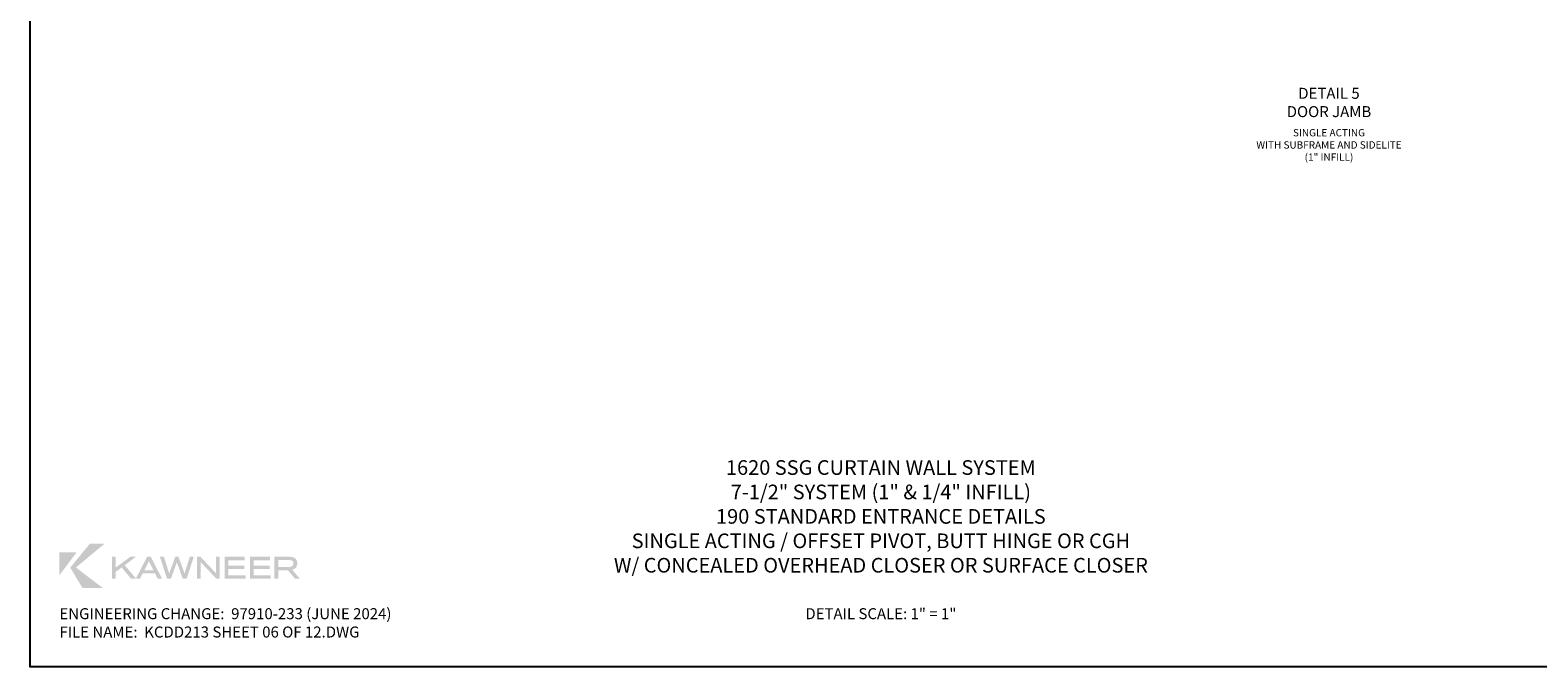
# Model space of a CAD drawing. Units: inches. Extents: x 0 to 183, y 0 to 117.
# Drawn here: x 0 to 51, y 0 to 22 of the extents above; entities that cross this region are included whole.
import ezdxf

# ---------------------------------------------------------------- set-up
doc = ezdxf.new("R2010")
doc.units = ezdxf.units.IN
doc.header["$MEASUREMENT"] = 0
doc.layers.get('0').update_dxf_attribs({"color": 4})
for name, color, linetype in [('FORMAT', 7, 'Continuous'), ('Kawneer Logo-English', 7, 'Continuous'), ('TEXT', 3, 'Continuous')]:
    doc.layers.add(name, color=color, linetype=linetype)
doc.styles.get("Standard").update_dxf_attribs({"font": 'arial.ttf'})

# ---------------------------------------------------------------- blocks, each defined once
blk = doc.blocks.new('Kawneer Logo English')
at = {"layer": 'Kawneer Logo-English'}
for points in [[(0.2706, 0.0336), (0.2688, 0.035), (0.2633, 0.0391), (0.255, 0.0454), (0.2442, 0.0536), (0.2314, 0.0633), (0.2173, 0.0741), (0.202, 0.0857), (0.1863, 0.0976), (0.1706, 0.1096), (0.1553, 0.1211), (0.1411, 0.132), (0.1285, 0.1417), (0.1176, 0.15), (0.1094, 0.1563), (0.1041, 0.1604), (0.1023, 0.1619), (0.1044, 0.1637), (0.1101, 0.1683), (0.1189, 0.1757), (0.1304, 0.1851), (0.1439, 0.1963), (0.159, 0.2087), (0.1751, 0.2221), (0.1917, 0.2359), (0.2083, 0.2496), (0.2244, 0.2628), (0.2395, 0.2753), (0.253, 0.2864), (0.2644, 0.2959), (0.2731, 0.3031), (0.2788, 0.3078), (0.2808, 0.3095), (0.2799, 0.3095), (0.277, 0.3096), (0.2725, 0.3096), (0.2666, 0.3096), (0.2597, 0.3096), (0.252, 0.3096), (0.2438, 0.3096), (0.2352, 0.3096), (0.2267, 0.3096), (0.2184, 0.3095), (0.2106, 0.3095), (0.2037, 0.3095), (0.1979, 0.3095), (0.1933, 0.3095), (0.1904, 0.3095), (0.1894, 0.3095), (0.188, 0.3078), (0.1841, 0.303), (0.1781, 0.2958), (0.1702, 0.2862), (0.161, 0.2751), (0.1507, 0.2625), (0.1396, 0.2491), (0.1283, 0.2352), (0.1169, 0.2214), (0.1059, 0.208), (0.0955, 0.1955), (0.0863, 0.1843), (0.0785, 0.1748), (0.0724, 0.1675), (0.0686, 0.1627), (0.0672, 0.1612), (0.068, 0.1597), (0.0704, 0.1556), (0.0743, 0.1493), (0.0791, 0.1412), (0.0849, 0.1315), (0.0913, 0.1208), (0.0982, 0.1092), (0.1053, 0.0973), (0.1124, 0.0855), (0.1193, 0.0739), (0.1257, 0.0632), (0.1315, 0.0535), (0.1364, 0.0454), (0.1402, 0.0391), (0.1426, 0.035), (0.1435, 0.0336)], [(0.0002, 0.2564), (0, 0.1137), (0.0012, 0.1153), (0.0046, 0.1197), (0.0099, 0.1268), (0.0167, 0.136), (0.0248, 0.1468), (0.0339, 0.1588), (0.0435, 0.1717), (0.0535, 0.185), (0.0634, 0.1984), (0.073, 0.2112), (0.0821, 0.2234), (0.0902, 0.2342), (0.097, 0.2433), (0.1022, 0.2503), (0.1057, 0.2549), (0.1069, 0.2565)], [(0.8092, 0.2278), (0.7789, 0.1309), (0.7782, 0.1288), (0.7776, 0.127), (0.7771, 0.1253), (0.7767, 0.1238), (0.7764, 0.1249), (0.7761, 0.126), (0.7759, 0.1268), (0.7758, 0.1272), (0.7756, 0.128), (0.7751, 0.1292), (0.774, 0.1323), (0.7721, 0.1373), (0.7698, 0.1436), (0.7671, 0.1512), (0.764, 0.1596), (0.7606, 0.1686), (0.7573, 0.1779), (0.7539, 0.1872), (0.7506, 0.1962), (0.7475, 0.2046), (0.7448, 0.2122), (0.7424, 0.2185), (0.7406, 0.2235), (0.7395, 0.2266), (0.7391, 0.2278), (0.7191, 0.2278), (0.6843, 0.1336), (0.6832, 0.1306), (0.6824, 0.1282), (0.6817, 0.1261), (0.6812, 0.1241), (0.6809, 0.1251), (0.6805, 0.1262), (0.6802, 0.1273), (0.6799, 0.1287), (0.6795, 0.1298), (0.6785, 0.1329), (0.677, 0.1378), (0.675, 0.1442), (0.6726, 0.1516), (0.67, 0.16), (0.6672, 0.169), (0.6643, 0.1782), (0.6614, 0.1875), (0.6586, 0.1964), (0.656, 0.2047), (0.6536, 0.2123), (0.6516, 0.2186), (0.6501, 0.2235), (0.6491, 0.2266), (0.6488, 0.2278), (0.6238, 0.2278), (0.6676, 0.0927), (0.6923, 0.0927), (0.726, 0.1855), (0.727, 0.1883), (0.7278, 0.1906), (0.7285, 0.1928), (0.729, 0.1947), (0.7299, 0.1922), (0.7307, 0.1894), (0.7318, 0.1863), (0.7331, 0.1827), (0.7655, 0.0927), (0.7896, 0.0927), (0.8341, 0.2278), (0.8306, 0.2278)], [(0.9726, 0.2278), (0.9726, 0.1355), (0.973, 0.1265), (0.973, 0.1255), (0.9731, 0.1238), (0.9717, 0.1254), (0.9711, 0.1263), (0.9642, 0.1339), (0.8756, 0.2278), (0.853, 0.2278), (0.853, 0.0927), (0.8757, 0.0927), (0.8757, 0.1928), (0.8757, 0.1931), (0.8756, 0.194), (0.8755, 0.1953), (0.8754, 0.1968), (0.8756, 0.1965), (0.8757, 0.1963), (0.8765, 0.1955), (0.8782, 0.1936), (0.8798, 0.1918), (0.8805, 0.1909), (0.8816, 0.1898), (0.8845, 0.1867), (0.8892, 0.1819), (0.8952, 0.1756), (0.9021, 0.1681), (0.91, 0.1598), (0.9184, 0.151), (0.9272, 0.1418), (0.9358, 0.1326), (0.9442, 0.1237), (0.9521, 0.1154), (0.9591, 0.108), (0.965, 0.1017), (0.9696, 0.0969), (0.9726, 0.0938), (0.9736, 0.0927), (0.9952, 0.0927), (0.9952, 0.2278), (0.9927, 0.2278)], [(1.0494, 0.1526), (1.0512, 0.1526), (1.0549, 0.1526), (1.0602, 0.1526), (1.0668, 0.1526), (1.0744, 0.1526), (1.0827, 0.1526), (1.0915, 0.1526), (1.1006, 0.1526), (1.1095, 0.1526), (1.1182, 0.1526), (1.1262, 0.1526), (1.1334, 0.1526), (1.1396, 0.1526), (1.1442, 0.1526), (1.1472, 0.1526), (1.1482, 0.1526), (1.1482, 0.173), (1.1472, 0.173), (1.1442, 0.173), (1.1396, 0.173), (1.1335, 0.173), (1.1262, 0.173), (1.1182, 0.173), (1.1095, 0.173), (1.1006, 0.173), (1.0915, 0.173), (1.0827, 0.173), (1.0744, 0.173), (1.0668, 0.173), (1.0602, 0.173), (1.0549, 0.173), (1.0512, 0.173), (1.0494, 0.173), (1.0494, 0.1754), (1.0494, 0.1794), (1.0494, 0.1844), (1.0494, 0.1899), (1.0494, 0.1953), (1.0494, 0.2003), (1.0494, 0.2043), (1.0494, 0.2067), (1.0512, 0.2067), (1.055, 0.2067), (1.0605, 0.2067), (1.0672, 0.2067), (1.075, 0.2067), (1.0835, 0.2067), (1.0925, 0.2067), (1.1019, 0.2067), (1.1111, 0.2067), (1.12, 0.2067), (1.1283, 0.2067), (1.1356, 0.2067), (1.1419, 0.2067), (1.1466, 0.2067), (1.1497, 0.2067), (1.1508, 0.2067), (1.1508, 0.2278), (1.1483, 0.2278), (1.0259, 0.2278), (1.0259, 0.0927), (1.1556, 0.0927), (1.1556, 0.1137), (1.1545, 0.1137), (1.1512, 0.1137), (1.1462, 0.1137), (1.1397, 0.1137), (1.1319, 0.1137), (1.1232, 0.1137), (1.1139, 0.1137), (1.1043, 0.1137), (1.0945, 0.1137), (1.0851, 0.1137), (1.0761, 0.1137), (1.0679, 0.1137), (1.0609, 0.1137), (1.0552, 0.1137), (1.0513, 0.1137), (1.0494, 0.1137), (1.0494, 0.1164), (1.0494, 0.1209), (1.0494, 0.1267), (1.0494, 0.1331), (1.0494, 0.1395), (1.0494, 0.1453), (1.0494, 0.1499)], [(1.2056, 0.1526), (1.2075, 0.1526), (1.2112, 0.1526), (1.2165, 0.1526), (1.223, 0.1526), (1.2306, 0.1526), (1.239, 0.1526), (1.2478, 0.1526), (1.2568, 0.1526), (1.2658, 0.1526), (1.2744, 0.1526), (1.2826, 0.1526), (1.2897, 0.1526), (1.2958, 0.1526), (1.3005, 0.1526), (1.3035, 0.1526), (1.3045, 0.1526), (1.3045, 0.173), (1.3035, 0.173), (1.3005, 0.173), (1.2958, 0.173), (1.2897, 0.173), (1.2826, 0.173), (1.2744, 0.173), (1.2658, 0.173), (1.2568, 0.173), (1.2478, 0.173), (1.239, 0.173), (1.2306, 0.173), (1.223, 0.173), (1.2165, 0.173), (1.2112, 0.173), (1.2075, 0.173), (1.2056, 0.173), (1.2056, 0.1754), (1.2056, 0.1794), (1.2056, 0.1844), (1.2056, 0.1899), (1.2056, 0.1953), (1.2056, 0.2003), (1.2056, 0.2043), (1.2056, 0.2067), (1.2075, 0.2067), (1.2113, 0.2067), (1.2167, 0.2067), (1.2234, 0.2067), (1.2313, 0.2067), (1.2397, 0.2067), (1.2489, 0.2067), (1.2581, 0.2067), (1.2674, 0.2067), (1.2762, 0.2067), (1.2845, 0.2067), (1.2919, 0.2067), (1.2981, 0.2067), (1.3029, 0.2067), (1.306, 0.2067), (1.3071, 0.2067), (1.3071, 0.2278), (1.3046, 0.2278), (1.1822, 0.2278), (1.1822, 0.0927), (1.3119, 0.0927), (1.3119, 0.1137), (1.3107, 0.1137), (1.3075, 0.1137), (1.3024, 0.1137), (1.2959, 0.1137), (1.2882, 0.1137), (1.2795, 0.1137), (1.2702, 0.1137), (1.2605, 0.1137), (1.2508, 0.1137), (1.2413, 0.1137), (1.2324, 0.1137), (1.2242, 0.1137), (1.2172, 0.1137), (1.2115, 0.1137), (1.2076, 0.1137), (1.2056, 0.1137), (1.2056, 0.1164), (1.2056, 0.1209), (1.2056, 0.1267), (1.2056, 0.1331), (1.2056, 0.1395), (1.2056, 0.1453), (1.2056, 0.1499)]]:
    blk.add_hatch(color=256, dxfattribs=at).paths.add_polyline_path(points)
h = blk.add_hatch(color=256, dxfattribs=at)
h.paths.add_polyline_path([(0.527, 0.1446), (0.529, 0.1487), (0.5323, 0.1552), (0.5365, 0.1634), (0.541, 0.1723), (0.5453, 0.1808), (0.5491, 0.1882), (0.5516, 0.1932), (0.5526, 0.1952), (0.5528, 0.1958), (0.5534, 0.1971), (0.5542, 0.199), (0.555, 0.2013), (0.5555, 0.2001), (0.5561, 0.1989), (0.5567, 0.1975), (0.5575, 0.1959), (0.5583, 0.1943), (0.5606, 0.1896), (0.564, 0.1829), (0.568, 0.1749), (0.5724, 0.1662), (0.5766, 0.1578), (0.5803, 0.1503), (0.5831, 0.1446), (0.5791, 0.1446), (0.5725, 0.1446), (0.5642, 0.1446), (0.555, 0.1446), (0.5459, 0.1446), (0.5376, 0.1446), (0.5311, 0.1446)], flags=16)
h.paths.add_polyline_path([(0.5657, 0.2278), (0.5444, 0.2278), (0.4748, 0.0934), (0.473, 0.0956), (0.47, 0.0991), (0.4661, 0.1037), (0.4616, 0.1091), (0.4563, 0.1153), (0.4507, 0.122), (0.4448, 0.1291), (0.4387, 0.1362), (0.4327, 0.1433), (0.4269, 0.1502), (0.4215, 0.1567), (0.4165, 0.1626), (0.4123, 0.1675), (0.4089, 0.1715), (0.4065, 0.1744), (0.4053, 0.1758), (0.4067, 0.1769), (0.4094, 0.1789), (0.4132, 0.1817), (0.4179, 0.1852), (0.4232, 0.1891), (0.4291, 0.1935), (0.4353, 0.1982), (0.4416, 0.2029), (0.4479, 0.2076), (0.454, 0.2121), (0.4596, 0.2163), (0.4646, 0.22), (0.4689, 0.2232), (0.4721, 0.2256), (0.4743, 0.2272), (0.475, 0.2278), (0.4674, 0.2278), (0.4396, 0.2278), (0.4386, 0.227), (0.4359, 0.2251), (0.4318, 0.2221), (0.4264, 0.2181), (0.4201, 0.2133), (0.4129, 0.208), (0.4051, 0.2023), (0.397, 0.1963), (0.3889, 0.1904), (0.3809, 0.1845), (0.3733, 0.1788), (0.3663, 0.1737), (0.3602, 0.1691), (0.355, 0.1654), (0.3513, 0.1626), (0.3491, 0.161), (0.3491, 0.1631), (0.3491, 0.1663), (0.3491, 0.1703), (0.3491, 0.175), (0.3491, 0.1802), (0.3491, 0.1858), (0.3491, 0.1917), (0.3491, 0.1975), (0.3491, 0.2033), (0.3491, 0.2088), (0.3491, 0.214), (0.3491, 0.2185), (0.3491, 0.2223), (0.3491, 0.2252), (0.3491, 0.2271), (0.3491, 0.2278), (0.3258, 0.2278), (0.3258, 0.0927), (0.3487, 0.0927), (0.3487, 0.0944), (0.3487, 0.0988), (0.3487, 0.1052), (0.3487, 0.1126), (0.3487, 0.12), (0.3487, 0.1267), (0.3487, 0.1318), (0.3487, 0.1343), (0.3507, 0.1357), (0.3549, 0.1388), (0.3605, 0.1429), (0.3669, 0.1476), (0.3733, 0.1523), (0.3792, 0.1566), (0.3837, 0.1599), (0.3862, 0.1618), (0.3873, 0.1604), (0.3895, 0.1578), (0.3925, 0.1542), (0.3965, 0.1495), (0.4009, 0.1443), (0.4058, 0.1384), (0.4109, 0.1322), (0.4162, 0.126), (0.4216, 0.1196), (0.4266, 0.1137), (0.4313, 0.108), (0.4355, 0.1029), (0.4391, 0.0987), (0.4418, 0.0955), (0.4436, 0.0934), (0.4442, 0.0927), (0.4743, 0.0927), (0.4754, 0.0927), (0.5008, 0.0927), (0.5015, 0.094), (0.5032, 0.0973), (0.5055, 0.1021), (0.5083, 0.1077), (0.5111, 0.1135), (0.5137, 0.1186), (0.5157, 0.1226), (0.5167, 0.1248), (0.518, 0.1248), (0.5207, 0.1248), (0.5246, 0.1248), (0.5296, 0.1248), (0.5353, 0.1248), (0.5415, 0.1248), (0.5482, 0.1248), (0.5551, 0.1248), (0.562, 0.1248), (0.5688, 0.1248), (0.575, 0.1248), (0.5807, 0.1248), (0.5856, 0.1248), (0.5896, 0.1248), (0.5923, 0.1248), (0.5936, 0.1248), (0.5946, 0.1226), (0.5966, 0.1186), (0.5992, 0.1135), (0.602, 0.1077), (0.6048, 0.1021), (0.6071, 0.0973), (0.6088, 0.094), (0.6094, 0.0927), (0.6364, 0.0927), (0.5672, 0.2278)])
h = blk.add_hatch(color=256, dxfattribs=at)
h.paths.add_polyline_path([(1.3584, 0.1651), (1.3584, 0.168), (1.3584, 0.1729), (1.3584, 0.1792), (1.3584, 0.1862), (1.3584, 0.1931), (1.3584, 0.1995), (1.3584, 0.2044), (1.3584, 0.2072), (1.3599, 0.2072), (1.3627, 0.2072), (1.3664, 0.2072), (1.3711, 0.2072), (1.3764, 0.2072), (1.3823, 0.2072), (1.3883, 0.2072), (1.3946, 0.2072), (1.4008, 0.2072), (1.4067, 0.2072), (1.4123, 0.2072), (1.4173, 0.2072), (1.4214, 0.2072), (1.4245, 0.2072), (1.4266, 0.2072), (1.4273, 0.2072), (1.431, 0.2071), (1.4343, 0.2069), (1.4359, 0.2067), (1.4374, 0.2064), (1.4389, 0.2061), (1.4404, 0.2056), (1.4417, 0.2051), (1.443, 0.2045), (1.4442, 0.2037), (1.4454, 0.2029), (1.4466, 0.2018), (1.4476, 0.2007), (1.4486, 0.1993), (1.4495, 0.1978), (1.4504, 0.1961), (1.4511, 0.1945), (1.4516, 0.193), (1.452, 0.1914), (1.4522, 0.19), (1.4524, 0.1887), (1.4524, 0.1875), (1.4525, 0.1863), (1.4524, 0.1845), (1.4522, 0.1828), (1.4519, 0.181), (1.4514, 0.1794), (1.4508, 0.1779), (1.4501, 0.1765), (1.4493, 0.1751), (1.4483, 0.1737), (1.447, 0.1723), (1.4457, 0.1711), (1.4443, 0.17), (1.4428, 0.169), (1.4412, 0.1682), (1.4396, 0.1675), (1.4379, 0.1669), (1.4361, 0.1665), (1.4342, 0.166), (1.4324, 0.1657), (1.4304, 0.1655), (1.4285, 0.1654), (1.4244, 0.1652), (1.4202, 0.1651), (1.4177, 0.1651), (1.4111, 0.1651), (1.4018, 0.1651), (1.391, 0.1651), (1.38, 0.1651), (1.37, 0.1651), (1.3623, 0.1651)], flags=16)
h.paths.add_polyline_path([(1.4438, 0.1486), (1.4469, 0.1492), (1.4495, 0.1499), (1.4519, 0.1506), (1.454, 0.1515), (1.4559, 0.1522), (1.4576, 0.153), (1.4591, 0.154), (1.4606, 0.1549), (1.4621, 0.1558), (1.4634, 0.1569), (1.4647, 0.158), (1.4659, 0.1591), (1.467, 0.1602), (1.468, 0.1613), (1.4689, 0.1626), (1.4699, 0.1637), (1.4706, 0.1649), (1.4715, 0.1662), (1.4721, 0.1674), (1.4728, 0.1686), (1.4733, 0.1699), (1.4738, 0.1711), (1.4743, 0.1724), (1.4747, 0.1737), (1.4754, 0.1761), (1.4758, 0.1785), (1.4762, 0.1808), (1.4765, 0.1831), (1.4766, 0.1851), (1.4767, 0.1871), (1.4766, 0.1889), (1.4765, 0.1906), (1.4764, 0.1924), (1.4761, 0.1941), (1.4758, 0.1958), (1.4756, 0.1974), (1.4751, 0.199), (1.4746, 0.2006), (1.4742, 0.2021), (1.4735, 0.2036), (1.473, 0.2051), (1.4722, 0.2065), (1.4715, 0.2079), (1.4706, 0.2092), (1.4698, 0.2105), (1.4689, 0.2118), (1.4679, 0.213), (1.4669, 0.2141), (1.4658, 0.2154), (1.4647, 0.2164), (1.4635, 0.2174), (1.4622, 0.2184), (1.461, 0.2194), (1.4596, 0.2203), (1.4583, 0.2211), (1.4568, 0.222), (1.4554, 0.2227), (1.4538, 0.2234), (1.4523, 0.224), (1.4507, 0.2246), (1.4491, 0.2251), (1.4473, 0.2256), (1.4452, 0.2262), (1.4433, 0.2265), (1.4411, 0.2269), (1.4389, 0.2272), (1.4364, 0.2274), (1.4335, 0.2276), (1.43, 0.2277), (1.4261, 0.2278), (1.426, 0.2278), (1.3349, 0.2278), (1.3349, 0.0927), (1.3586, 0.0927), (1.3586, 0.0947), (1.3586, 0.1001), (1.3586, 0.108), (1.3586, 0.117), (1.3586, 0.1263), (1.3586, 0.1348), (1.3586, 0.1413), (1.3586, 0.1448), (1.3623, 0.1448), (1.3694, 0.1448), (1.3787, 0.1448), (1.389, 0.1448), (1.3993, 0.1448), (1.4082, 0.1448), (1.4147, 0.1448), (1.4177, 0.1448), (1.4201, 0.142), (1.4252, 0.136), (1.4323, 0.1276), (1.4403, 0.1181), (1.4482, 0.1087), (1.455, 0.1006), (1.4599, 0.0948), (1.4618, 0.0927), (1.4925, 0.0927), (1.4907, 0.0948), (1.4856, 0.1005), (1.4785, 0.1088), (1.4701, 0.1183), (1.4615, 0.1282), (1.4536, 0.1373), (1.4474, 0.1445)])

msp = doc.modelspace()

# ---------------------------------------------------------------- linework, layer by layer
at = {"layer": 'FORMAT'}
msp.add_lwpolyline([(182.632002, 0), (0, 0), (0, 117.249191)], dxfattribs=at)

# ---------------------------------------------------------------- block references
at = {"xscale": 5.5, "yscale": 5.5, "zscale": 5.5}
msp.add_blockref('Kawneer Logo English', (1, 2.5), dxfattribs=at)

# ---------------------------------------------------------------- texts
at = {"layer": 'TEXT'}
for s, insert, char_height, width, attachment_point in [('DETAIL 5\\PDOOR JAMB', (44.347379, 19.752771), 0.375, 8, 2), ('SINGLE ACTING \\PWITH SUBFRAME AND SIDELITE \\P(1" INFILL)', (44.347379, 18.345521), 0.25, 8, 2), ('1620 SSG CURTAIN WALL SYSTEM \\P7-1/2" SYSTEM (1" & 1/4" INFILL)\\P190 STANDARD ENTRANCE DETAILS \\PSINGLE ACTING / OFFSET PIVOT, BUTT HINGE OR CGH\\PW/ CONCEALED OVERHEAD CLOSER OR SURFACE CLOSER', (29.047365, 3.058922), 0.5, 25.62061226, 8), ('DETAIL SCALE: 1" = 1"', (29.047365, 2), 0.375, 5.51952422, 2)]:
    msp.add_mtext(s, dxfattribs=dict(at, insert=insert, char_height=char_height, width=width, attachment_point=attachment_point))
at = {"layer": 'TEXT', "insert": (1, 2), "char_height": 0.375, "attachment_point": 1}
msp.add_mtext_dynamic_manual_height_columns('ENGINEERING CHANGE:  97910-233 (JUNE 2024)\\PFILE NAME:  KCDD213 SHEET 06 OF 12.DWG', width=14.2412346, gutter_width=1.25, heights=[0], dxfattribs=at)

doc.saveas('drawing.dxf')
